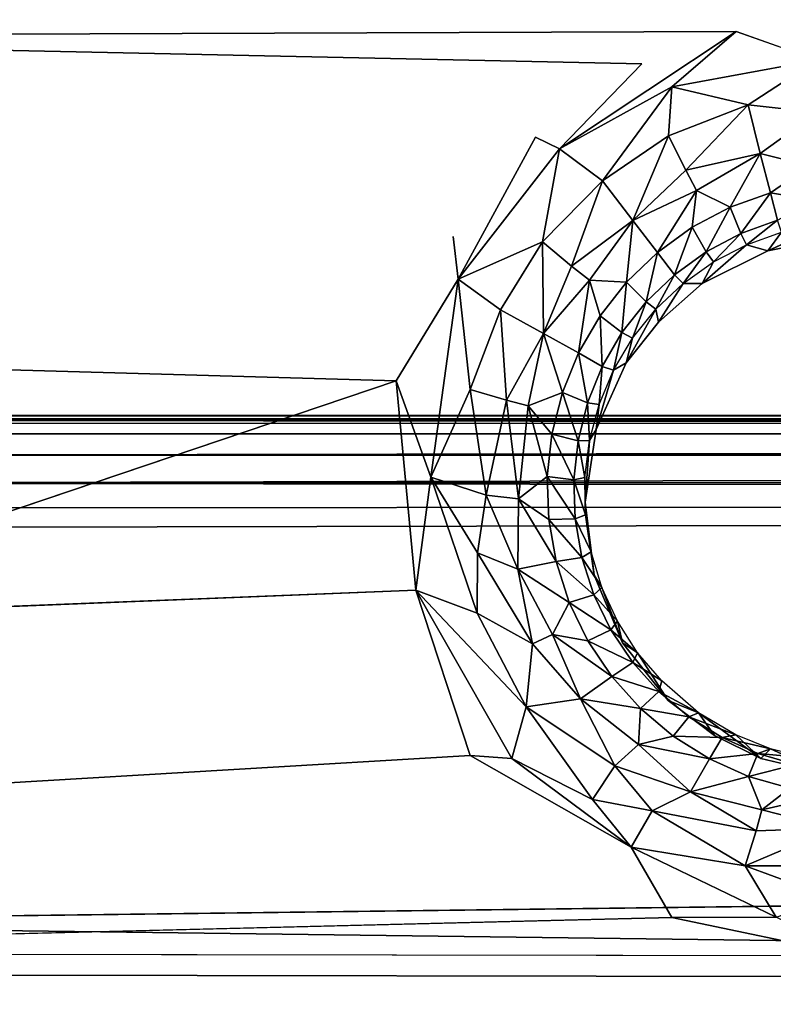
# Model space of a CAD drawing. Units: inches. Extents: x -27.3 to 26.9, y -12.4 to 18.5.
# Drawn here: x -11.2 to -9.8, y 8.6 to 10.4 of the extents above; entities that cross this region are included whole.
import ezdxf

# ---------------------------------------------------------------- set-up
doc = ezdxf.new("R2010")
doc.units = ezdxf.units.IN
doc.header["$MEASUREMENT"] = 0
for name, color, linetype in [('SEAT-BACK', 5, 'Continuous'), ('SEAT-BASE', 5, 'Continuous'), ('SEAT-SEAT', 5, 'Continuous')]:
    doc.layers.add(name, color=color, linetype=linetype)

msp = doc.modelspace()

# ---------------------------------------------------------------- linework, layer by layer
at = {"layer": 'SEAT-BACK'}
for points, invisible_edges in [([(-0.2415, 8.9073, 14.0185), (-10.8157, 16.4197, 38.8458), (-0.2015, 16.5342, 38.8302)], 12), ([(-10.8157, 16.4197, 38.8458), (-12.2808, 8.7567, 14.0272), (-16.1165, 16.2458, 38.8694)], 1), ([(-12.2808, 8.7567, 14.0272), (-10.8157, 16.4197, 38.8458), (-0.2415, 8.9073, 14.0185)], 1), ([(-0.288, 11.9819, 7.5308), (-25.5774, -10.4369, 8.8234), (24.6326, 10.0215, 7.6438)], 15), ([(-12.8466, 11.8174, 7.5402), (-25.5774, -10.4369, 8.8234), (-0.288, 11.9819, 7.5308)], 3), ([(-25.5774, -10.4369, 8.8234), (25.0944, -10.4369, 8.8234), (24.6326, 10.0215, 7.6438)], 14)]:
    msp.add_3dface(points, dxfattribs=dict(at, invisible_edges=invisible_edges))
for points in [[(-0.2415, 8.9073, 14.0185), (-0.2122, 8.6019, 13.0248), (-12.2808, 8.7567, 14.0272)], [(-12.2808, 8.7567, 14.0272), (-0.2122, 8.6019, 13.0248), (-14.17, 8.4008, 13.0378)]]:
    msp.add_3dface(points, dxfattribs=at)
at = {"layer": 'SEAT-BASE'}
for points in [[(-23.2729, 10.4924, 7.6328), (-20.3491, 10.4127, 7.6367), (-7.9154, 11.4445, 7.6065)], [(-7.9154, 11.4445, 7.6065), (-20.3491, 10.4127, 7.6367), (-12.4396, 10.4038, 7.6432)], [(-21.8817, 10.4095, 6.6407), (-0.2439, 11.3352, 6.6186), (-7.4385, 11.1961, 6.6158)], [(-21.8569, 10.4568, 6.6544), (-0.2439, 11.3352, 6.6186), (-21.8817, 10.4095, 6.6407)], [(-21.8817, 10.4095, 6.6407), (-7.4385, 11.1961, 6.6158), (-21.9353, 10.3516, 6.6378)], [(-9.9636, 10.3101, 7.6436), (-9.844, 10.4129, 7.6454), (-10.1722, 10.1949, 7.6513)], [(-9.6942, 10.3599, 7.6396), (-9.844, 10.4129, 7.6454), (-9.9636, 10.3101, 7.6436)], [(-9.8219, 10.2765, 7.6244), (-9.6942, 10.3599, 7.6396), (-9.9636, 10.3101, 7.6436)], [(-9.6934, 10.2623, 7.6076), (-9.6942, 10.3599, 7.6396), (-9.8219, 10.2765, 7.6244)], [(-10.0926, 10.1352, 7.6298), (-9.9636, 10.3101, 7.6436), (-10.1722, 10.1949, 7.6513)], [(-9.9698, 10.2188, 7.6264), (-9.9636, 10.3101, 7.6436), (-10.0926, 10.1352, 7.6298)], [(-9.8219, 10.2765, 7.6244), (-9.9636, 10.3101, 7.6436), (-9.9698, 10.2188, 7.6264)], [(-9.9379, 10.1553, 7.5907), (-9.8219, 10.2765, 7.6244), (-9.9698, 10.2188, 7.6264)], [(-9.7997, 10.1865, 7.5756), (-9.8219, 10.2765, 7.6244), (-9.9379, 10.1553, 7.5907)], [(-9.7997, 10.1865, 7.5756), (-9.6934, 10.2623, 7.6076), (-9.8219, 10.2765, 7.6244)], [(-9.7073, 10.1633, 7.54), (-9.6934, 10.2623, 7.6076), (-9.7997, 10.1865, 7.5756)], [(-10.2172, 10.2166, 7.6529), (-10.3608, 9.9527, 7.66), (-10.1722, 10.1949, 7.6513)], [(-10.0364, 10.0618, 7.5803), (-9.9698, 10.2188, 7.6264), (-10.0926, 10.1352, 7.6298)], [(-9.9379, 10.1553, 7.5907), (-9.9698, 10.2188, 7.6264), (-10.0364, 10.0618, 7.5803)], [(-10.2042, 10.0224, 7.6339), (-10.1722, 10.1949, 7.6513), (-10.3608, 9.9527, 7.66)], [(-10.0926, 10.1352, 7.6298), (-10.1722, 10.1949, 7.6513), (-10.2042, 10.0224, 7.6339)], [(-9.9181, 10.1177, 7.5597), (-9.7997, 10.1865, 7.5756), (-9.9379, 10.1553, 7.5907)], [(-9.8553, 10.0865, 7.5042), (-9.7997, 10.1865, 7.5756), (-9.9181, 10.1177, 7.5597)], [(-9.7804, 10.1135, 7.5032), (-9.7997, 10.1865, 7.5756), (-9.8553, 10.0865, 7.5042)], [(-9.7804, 10.1135, 7.5032), (-9.7073, 10.1633, 7.54), (-9.7997, 10.1865, 7.5756)], [(-9.9181, 10.1177, 7.5597), (-9.9379, 10.1553, 7.5907), (-10.0364, 10.0618, 7.5803)], [(-9.6989, 10.0998, 7.458), (-9.7073, 10.1633, 7.54), (-9.7804, 10.1135, 7.5032)], [(-10.1498, 9.9771, 7.5975), (-10.0926, 10.1352, 7.6298), (-10.2042, 10.0224, 7.6339)], [(-10.0364, 10.0618, 7.5803), (-10.0926, 10.1352, 7.6298), (-10.1498, 9.9771, 7.5975)], [(-9.9903, 10.0026, 7.5073), (-9.9181, 10.1177, 7.5597), (-10.0364, 10.0618, 7.5803)], [(-9.9257, 10.0493, 7.5056), (-9.9181, 10.1177, 7.5597), (-9.9903, 10.0026, 7.5073)], [(-9.8553, 10.0865, 7.5042), (-9.9181, 10.1177, 7.5597), (-9.9257, 10.0493, 7.5056)], [(-9.8356, 10.0378, 7.4136), (-9.7804, 10.1135, 7.5032), (-9.8553, 10.0865, 7.5042)], [(-9.7672, 10.0625, 7.4127), (-9.7804, 10.1135, 7.5032), (-9.8356, 10.0378, 7.4136)], [(-9.7672, 10.0625, 7.4127), (-9.6989, 10.0998, 7.458), (-9.7804, 10.1135, 7.5032)], [(-9.9, 10.0038, 7.4149), (-9.8553, 10.0865, 7.5042), (-9.9257, 10.0493, 7.5056)], [(-9.8356, 10.0378, 7.4136), (-9.8553, 10.0865, 7.5042), (-9.9, 10.0038, 7.4149)], [(-10.1169, 9.9508, 7.5661), (-10.0364, 10.0618, 7.5803), (-10.1498, 9.9771, 7.5975)], [(-10.0477, 9.9475, 7.5095), (-10.0364, 10.0618, 7.5803), (-10.1169, 9.9508, 7.5661)], [(-9.9903, 10.0026, 7.5073), (-10.0364, 10.0618, 7.5803), (-10.0477, 9.9475, 7.5095)], [(-9.825, 10.0169, 7.3246), (-9.7672, 10.0625, 7.4127), (-9.8356, 10.0378, 7.4136)], [(-9.825, 10.0169, 7.3246), (-9.7597, 10.0402, 7.3237), (-9.7672, 10.0625, 7.4127)], [(-9.9589, 9.9611, 7.4165), (-9.9257, 10.0493, 7.5056), (-9.9903, 10.0026, 7.5073)], [(-9.9, 10.0038, 7.4149), (-9.9257, 10.0493, 7.5056), (-9.9589, 9.9611, 7.4165)], [(-9.6741, 10.0566, 7.3209), (-9.7851, 10.0056, 6.6607), (-9.7597, 10.0402, 7.3237)], [(-9.8864, 9.9849, 7.3259), (-9.8356, 10.0378, 7.4136), (-9.9, 10.0038, 7.4149)], [(-9.8864, 9.9849, 7.3259), (-9.825, 10.0169, 7.3246), (-9.8356, 10.0378, 7.4136)], [(-9.7597, 10.0402, 7.3237), (-9.7851, 10.0056, 6.6607), (-9.825, 10.0169, 7.3246)], [(-10.2042, 10.0224, 7.6339), (-10.3608, 9.9527, 7.66), (-10.2823, 9.896, 7.639)], [(-10.202, 9.8517, 7.5884), (-10.2042, 10.0224, 7.6339), (-10.2823, 9.896, 7.639)], [(-10.1498, 9.9771, 7.5975), (-10.2042, 10.0224, 7.6339), (-10.202, 9.8517, 7.5884)], [(-9.825, 10.0169, 7.3246), (-9.9071, 9.9446, 6.663), (-9.8864, 9.9849, 7.3259)], [(-9.825, 10.0169, 7.3246), (-9.7851, 10.0056, 6.6607), (-9.9071, 9.9446, 6.663)], [(-10.0114, 9.9107, 7.4184), (-9.9903, 10.0026, 7.5073), (-10.0477, 9.9475, 7.5095)], [(-9.9589, 9.9611, 7.4165), (-9.9903, 10.0026, 7.5073), (-10.0114, 9.9107, 7.4184)], [(-9.9429, 9.9447, 7.3274), (-9.9, 10.0038, 7.4149), (-9.9589, 9.9611, 7.4165)], [(-9.9429, 9.9447, 7.3274), (-9.8864, 9.9849, 7.3259), (-9.9, 10.0038, 7.4149)], [(-10.1169, 9.9508, 7.5661), (-10.1498, 9.9771, 7.5975), (-10.202, 9.8517, 7.5884)], [(-9.8864, 9.9849, 7.3259), (-9.9071, 9.9446, 6.663), (-9.9429, 9.9447, 7.3274)], [(-10.3608, 9.9527, 7.66), (-10.476, 9.7639, 7.6703), (-10.4112, 9.5851, 7.667)], [(-10.3383, 9.7476, 7.6446), (-10.3608, 9.9527, 7.66), (-10.4112, 9.5851, 7.667)], [(-10.2823, 9.896, 7.639), (-10.3608, 9.9527, 7.66), (-10.3383, 9.7476, 7.6446)], [(-10.1369, 9.8161, 7.5145), (-10.1169, 9.9508, 7.5661), (-10.202, 9.8517, 7.5884)], [(-10.0969, 9.8849, 7.5119), (-10.1169, 9.9508, 7.5661), (-10.1369, 9.8161, 7.5145)], [(-10.0477, 9.9475, 7.5095), (-10.1169, 9.9508, 7.5661), (-10.0969, 9.8849, 7.5119)], [(-9.9933, 9.8971, 7.3293), (-9.9589, 9.9611, 7.4165), (-10.0114, 9.9107, 7.4184)], [(-9.9933, 9.8971, 7.3293), (-9.9429, 9.9447, 7.3274), (-9.9589, 9.9611, 7.4165)], [(-10.0563, 9.8535, 7.4206), (-10.0477, 9.9475, 7.5095), (-10.0969, 9.8849, 7.5119)], [(-10.0114, 9.9107, 7.4184), (-10.0477, 9.9475, 7.5095), (-10.0563, 9.8535, 7.4206)], [(-9.9429, 9.9447, 7.3274), (-9.9887, 9.8732, 6.6657), (-9.9933, 9.8971, 7.3293)], [(-9.9429, 9.9447, 7.3274), (-9.9071, 9.9446, 6.663), (-9.9887, 9.8732, 6.6657)], [(-10.2708, 9.7282, 7.6071), (-10.2823, 9.896, 7.639), (-10.3383, 9.7476, 7.6446)], [(-10.202, 9.8517, 7.5884), (-10.2823, 9.896, 7.639), (-10.2708, 9.7282, 7.6071)], [(-10.0366, 9.8431, 7.3313), (-10.0114, 9.9107, 7.4184), (-10.0563, 9.8535, 7.4206)], [(-9.9933, 9.8971, 7.3293), (-10.0483, 9.7976, 6.6686), (-10.0366, 9.8431, 7.3313)], [(-9.9933, 9.8971, 7.3293), (-9.9887, 9.8732, 6.6657), (-10.0483, 9.7976, 6.6686)], [(-10.0366, 9.8431, 7.3313), (-9.9933, 9.8971, 7.3293), (-10.0114, 9.9107, 7.4184)], [(-10.0929, 9.7906, 7.4231), (-10.0969, 9.8849, 7.5119), (-10.1369, 9.8161, 7.5145)], [(-10.0563, 9.8535, 7.4206), (-10.0969, 9.8849, 7.5119), (-10.0929, 9.7906, 7.4231)], [(-10.2306, 9.7174, 7.5751), (-10.202, 9.8517, 7.5884), (-10.2708, 9.7282, 7.6071)], [(-10.167, 9.7424, 7.5174), (-10.202, 9.8517, 7.5884), (-10.2306, 9.7174, 7.5751)], [(-10.1369, 9.8161, 7.5145), (-10.202, 9.8517, 7.5884), (-10.167, 9.7424, 7.5174)], [(-10.072, 9.7836, 7.3337), (-10.0563, 9.8535, 7.4206), (-10.0929, 9.7906, 7.4231)], [(-10.072, 9.7836, 7.3337), (-10.0366, 9.8431, 7.3313), (-10.0563, 9.8535, 7.4206)], [(-10.0366, 9.8431, 7.3313), (-10.0483, 9.7976, 6.6686), (-10.072, 9.7836, 7.3337)], [(-10.1203, 9.7232, 7.4257), (-10.1369, 9.8161, 7.5145), (-10.167, 9.7424, 7.5174)], [(-10.0929, 9.7906, 7.4231), (-10.1369, 9.8161, 7.5145), (-10.1203, 9.7232, 7.4257)], [(-10.0989, 9.7198, 7.3361), (-10.0929, 9.7906, 7.4231), (-10.1203, 9.7232, 7.4257)], [(-10.072, 9.7836, 7.3337), (-10.0483, 9.7976, 6.6686), (-10.1044, 9.6733, 6.6735)], [(-10.0989, 9.7198, 7.3361), (-10.072, 9.7836, 7.3337), (-10.0929, 9.7906, 7.4231)], [(-10.072, 9.7836, 7.3337), (-10.1044, 9.6733, 6.6735), (-10.0989, 9.7198, 7.3361)], [(-10.476, 9.7639, 7.6703), (-11.7893, 9.3209, 7.6867), (-10.4392, 9.3753, 7.6843)], [(-10.4112, 9.5851, 7.667), (-10.476, 9.7639, 7.6703), (-10.4392, 9.3753, 7.6843)], [(-10.3087, 9.5516, 7.6268), (-10.3383, 9.7476, 7.6446), (-10.4112, 9.5851, 7.667)], [(-10.2708, 9.7282, 7.6071), (-10.3383, 9.7476, 7.6446), (-10.3087, 9.5516, 7.6268)], [(-10.167, 9.7424, 7.5174), (-10.2306, 9.7174, 7.5751), (-10.1864, 9.6652, 7.5204)], [(-10.138, 9.6526, 7.4284), (-10.167, 9.7424, 7.5174), (-10.1864, 9.6652, 7.5204)], [(-10.1203, 9.7232, 7.4257), (-10.167, 9.7424, 7.5174), (-10.138, 9.6526, 7.4284)], [(-10.2487, 9.5446, 7.5819), (-10.2708, 9.7282, 7.6071), (-10.3087, 9.5516, 7.6268)], [(-10.2306, 9.7174, 7.5751), (-10.2708, 9.7282, 7.6071), (-10.2487, 9.5446, 7.5819)], [(-10.195, 9.5861, 7.5235), (-10.2306, 9.7174, 7.5751), (-10.2487, 9.5446, 7.5819)], [(-10.1864, 9.6652, 7.5204), (-10.2306, 9.7174, 7.5751), (-10.195, 9.5861, 7.5235)], [(-10.1168, 9.6529, 7.3387), (-10.1203, 9.7232, 7.4257), (-10.138, 9.6526, 7.4284)], [(-10.1168, 9.6529, 7.3387), (-10.0989, 9.7198, 7.3361), (-10.1203, 9.7232, 7.4257)], [(-10.0989, 9.7198, 7.3361), (-10.1044, 9.6733, 6.6735), (-10.1168, 9.6529, 7.3387)], [(-10.1458, 9.5803, 7.4313), (-10.1864, 9.6652, 7.5204), (-10.195, 9.5861, 7.5235)], [(-10.138, 9.6526, 7.4284), (-10.1864, 9.6652, 7.5204), (-10.1458, 9.5803, 7.4313)], [(-10.1168, 9.6529, 7.3387), (-10.1044, 9.6733, 6.6735), (-10.1248, 9.5384, 6.6787)], [(-10.1253, 9.5842, 7.3414), (-10.138, 9.6526, 7.4284), (-10.1458, 9.5803, 7.4313)], [(-10.1253, 9.5842, 7.3414), (-10.1168, 9.6529, 7.3387), (-10.138, 9.6526, 7.4284)], [(-10.1168, 9.6529, 7.3387), (-10.1248, 9.5384, 6.6787), (-10.1253, 9.5842, 7.3414)], [(-10.4112, 9.5851, 7.667), (-10.4392, 9.3753, 7.6843), (-10.3252, 9.3321, 7.6625)], [(-10.3087, 9.5516, 7.6268), (-10.4112, 9.5851, 7.667), (-10.3249, 9.4442, 7.6446)], [(-10.3249, 9.4442, 7.6446), (-10.4112, 9.5851, 7.667), (-10.3252, 9.3321, 7.6625)], [(-10.195, 9.5861, 7.5235), (-10.2487, 9.5446, 7.5819), (-10.1924, 9.5065, 7.5266)], [(-10.1458, 9.5803, 7.4313), (-10.195, 9.5861, 7.5235), (-10.1434, 9.5076, 7.4341)], [(-10.1434, 9.5076, 7.4341), (-10.195, 9.5861, 7.5235), (-10.1924, 9.5065, 7.5266)], [(-10.1242, 9.5149, 7.3441), (-10.1253, 9.5842, 7.3414), (-10.1458, 9.5803, 7.4313)], [(-10.1242, 9.5149, 7.3441), (-10.1458, 9.5803, 7.4313), (-10.1434, 9.5076, 7.4341)], [(-10.1253, 9.5842, 7.3414), (-10.1248, 9.5384, 6.6787), (-10.1242, 9.5149, 7.3441)], [(-10.3087, 9.5516, 7.6268), (-10.3249, 9.4442, 7.6446), (-10.2496, 9.4143, 7.6055)], [(-10.2487, 9.5446, 7.5819), (-10.3087, 9.5516, 7.6268), (-10.2496, 9.4143, 7.6055)], [(-10.1788, 9.4281, 7.5297), (-10.2487, 9.5446, 7.5819), (-10.2496, 9.4143, 7.6055)], [(-10.1924, 9.5065, 7.5266), (-10.2487, 9.5446, 7.5819), (-10.1788, 9.4281, 7.5297)], [(-10.1242, 9.5149, 7.3441), (-10.1248, 9.5384, 6.6787), (-10.1081, 9.4031, 6.684)], [(-10.1135, 9.4465, 7.3468), (-10.1242, 9.5149, 7.3441), (-10.1434, 9.5076, 7.4341)], [(-10.1242, 9.5149, 7.3441), (-10.1081, 9.4031, 6.684), (-10.1135, 9.4465, 7.3468)], [(-10.1434, 9.5076, 7.4341), (-10.1924, 9.5065, 7.5266), (-10.1309, 9.436, 7.4369)], [(-10.1309, 9.436, 7.4369), (-10.1924, 9.5065, 7.5266), (-10.1788, 9.4281, 7.5297)], [(-10.1135, 9.4465, 7.3468), (-10.1434, 9.5076, 7.4341), (-10.1309, 9.436, 7.4369)], [(-10.2226, 9.2756, 7.6249), (-10.3249, 9.4442, 7.6446), (-10.3252, 9.3321, 7.6625)], [(-10.2496, 9.4143, 7.6055), (-10.3249, 9.4442, 7.6446), (-10.2226, 9.2756, 7.6249)], [(-10.0936, 9.3803, 7.3494), (-10.1135, 9.4465, 7.3468), (-10.1309, 9.436, 7.4369)], [(-10.1135, 9.4465, 7.3468), (-10.1081, 9.4031, 6.684), (-10.0936, 9.3803, 7.3494)], [(-10.1788, 9.4281, 7.5297), (-10.2496, 9.4143, 7.6055), (-10.1543, 9.3523, 7.5327)], [(-10.1309, 9.436, 7.4369), (-10.1788, 9.4281, 7.5297), (-10.1085, 9.3667, 7.4396)], [(-10.1085, 9.3667, 7.4396), (-10.1788, 9.4281, 7.5297), (-10.1543, 9.3523, 7.5327)], [(-10.0936, 9.3803, 7.3494), (-10.1309, 9.436, 7.4369), (-10.1085, 9.3667, 7.4396)], [(-10.1543, 9.3523, 7.5327), (-10.2496, 9.4143, 7.6055), (-10.1856, 9.2929, 7.5918)], [(-10.1856, 9.2929, 7.5918), (-10.2496, 9.4143, 7.6055), (-10.2226, 9.2756, 7.6249)], [(-10.0936, 9.3803, 7.3494), (-10.1081, 9.4031, 6.684), (-10.0555, 9.2773, 6.689)], [(-10.2345, 9.1587, 7.6677), (-10.4392, 9.3753, 7.6843), (-10.2607, 9.0627, 7.6921)], [(-10.3252, 9.3321, 7.6625), (-10.4392, 9.3753, 7.6843), (-10.2345, 9.1587, 7.6677)], [(-10.4392, 9.3753, 7.6843), (-10.3382, 9.0682, 7.6976), (-10.2607, 9.0627, 7.6921)], [(-10.1085, 9.3667, 7.4396), (-10.1543, 9.3523, 7.5327), (-10.0768, 9.3013, 7.4422)], [(-10.0647, 9.3174, 7.3519), (-10.0936, 9.3803, 7.3494), (-10.1085, 9.3667, 7.4396)], [(-10.0647, 9.3174, 7.3519), (-10.1085, 9.3667, 7.4396), (-10.0768, 9.3013, 7.4422)], [(-10.0936, 9.3803, 7.3494), (-10.0555, 9.2773, 6.689), (-10.0647, 9.3174, 7.3519)], [(-10.1543, 9.3523, 7.5327), (-10.1856, 9.2929, 7.5918), (-10.1196, 9.2807, 7.5355)], [(-10.0768, 9.3013, 7.4422), (-10.1543, 9.3523, 7.5327), (-10.1196, 9.2807, 7.5355)], [(-10.2226, 9.2756, 7.6249), (-10.3252, 9.3321, 7.6625), (-10.2345, 9.1587, 7.6677)], [(-10.0274, 9.259, 7.3542), (-10.0647, 9.3174, 7.3519), (-10.0768, 9.3013, 7.4422)], [(-10.0647, 9.3174, 7.3519), (-10.0555, 9.2773, 6.689), (-10.0274, 9.259, 7.3542)], [(-10.1856, 9.2929, 7.5918), (-10.2226, 9.2756, 7.6249), (-10.1331, 9.1735, 7.615)], [(-10.0752, 9.2146, 7.5381), (-10.1856, 9.2929, 7.5918), (-10.1331, 9.1735, 7.615)], [(-10.1196, 9.2807, 7.5355), (-10.1856, 9.2929, 7.5918), (-10.0752, 9.2146, 7.5381)], [(-10.0768, 9.3013, 7.4422), (-10.1196, 9.2807, 7.5355), (-10.0362, 9.2409, 7.4446)], [(-10.0274, 9.259, 7.3542), (-10.0768, 9.3013, 7.4422), (-10.0362, 9.2409, 7.4446)], [(-10.2226, 9.2756, 7.6249), (-10.2345, 9.1587, 7.6677), (-10.1331, 9.1735, 7.615)], [(-10.0362, 9.2409, 7.4446), (-10.1196, 9.2807, 7.5355), (-10.0752, 9.2146, 7.5381)], [(-10.0274, 9.259, 7.3542), (-10.0555, 9.2773, 6.689), (-9.9708, 9.1704, 6.6932)], [(-9.9824, 9.2064, 7.3563), (-10.0274, 9.259, 7.3542), (-10.0362, 9.2409, 7.4446)], [(-10.0362, 9.2409, 7.4446), (-10.0752, 9.2146, 7.5381), (-9.9876, 9.1868, 7.4468)], [(-9.9824, 9.2064, 7.3563), (-10.0362, 9.2409, 7.4446), (-9.9876, 9.1868, 7.4468)], [(-10.0752, 9.2146, 7.5381), (-10.1331, 9.1735, 7.615), (-10.0221, 9.1553, 7.5405)], [(-9.9876, 9.1868, 7.4468), (-10.0752, 9.2146, 7.5381), (-10.0221, 9.1553, 7.5405)], [(-9.9141, 9.1475, 7.3573), (-9.9824, 9.2064, 7.3563), (-9.9876, 9.1868, 7.4468)], [(-9.9876, 9.1868, 7.4468), (-10.0221, 9.1553, 7.5405), (-9.9319, 9.1399, 7.4486)], [(-9.9141, 9.1475, 7.3573), (-9.9876, 9.1868, 7.4468), (-9.9319, 9.1399, 7.4486)], [(-10.1331, 9.1735, 7.615), (-10.2345, 9.1587, 7.6677), (-10.0696, 9.0491, 7.6467)], [(-10.0256, 9.0885, 7.5999), (-10.1331, 9.1735, 7.615), (-10.0696, 9.0491, 7.6467)], [(-10.0221, 9.1553, 7.5405), (-10.1331, 9.1735, 7.615), (-10.0256, 9.0885, 7.5999)], [(-9.9141, 9.1475, 7.3573), (-9.9708, 9.1704, 6.6932), (-9.8843, 9.1051, 6.6959)], [(-10.2345, 9.1587, 7.6677), (-10.2607, 9.0627, 7.6921), (-10.111, 8.9862, 7.6825)], [(-10.0696, 9.0491, 7.6467), (-10.2345, 9.1587, 7.6677), (-10.111, 8.9862, 7.6825)], [(-10.0221, 9.1553, 7.5405), (-10.0256, 9.0885, 7.5999), (-9.9612, 9.104, 7.5425)], [(-9.9319, 9.1399, 7.4486), (-10.0221, 9.1553, 7.5405), (-9.9612, 9.104, 7.5425)], [(-9.8446, 9.1066, 7.3597), (-9.9141, 9.1475, 7.3573), (-9.9319, 9.1399, 7.4486)], [(-9.9141, 9.1475, 7.3573), (-9.7981, 9.0622, 6.6976), (-9.8446, 9.1066, 7.3597)], [(-9.9141, 9.1475, 7.3573), (-9.8843, 9.1051, 6.6959), (-9.7981, 9.0622, 6.6976)], [(-9.9319, 9.1399, 7.4486), (-9.9612, 9.104, 7.5425), (-9.8703, 9.1012, 7.4502)], [(-9.8446, 9.1066, 7.3597), (-9.9319, 9.1399, 7.4486), (-9.8703, 9.1012, 7.4502)], [(-9.9612, 9.104, 7.5425), (-10.0256, 9.0885, 7.5999), (-9.8938, 9.0616, 7.5442)], [(-9.8703, 9.1012, 7.4502), (-9.9612, 9.104, 7.5425), (-9.8938, 9.0616, 7.5442)], [(-9.8703, 9.1012, 7.4502), (-9.8938, 9.0616, 7.5442), (-9.8038, 9.0715, 7.4514)], [(-9.7804, 9.0806, 7.3608), (-9.8446, 9.1066, 7.3597), (-9.8703, 9.1012, 7.4502)], [(-9.7804, 9.0806, 7.3608), (-9.8703, 9.1012, 7.4502), (-9.8038, 9.0715, 7.4514)], [(-9.8446, 9.1066, 7.3597), (-9.7981, 9.0622, 6.6976), (-9.7804, 9.0806, 7.3608)], [(-10.0256, 9.0885, 7.5999), (-10.0696, 9.0491, 7.6467), (-9.9287, 9.0008, 7.6219)], [(-9.8938, 9.0616, 7.5442), (-10.0256, 9.0885, 7.5999), (-9.9287, 9.0008, 7.6219)], [(-9.7132, 9.0637, 7.3616), (-9.7804, 9.0806, 7.3608), (-9.8038, 9.0715, 7.4514)], [(-9.7804, 9.0806, 7.3608), (-9.7981, 9.0622, 6.6976), (-9.6792, 9.0346, 6.6988)], [(-9.7804, 9.0806, 7.3608), (-9.6792, 9.0346, 6.6988), (-9.7132, 9.0637, 7.3616)], [(-10.2607, 9.0627, 7.6921), (-10.3382, 9.0682, 7.6976), (-10.0394, 8.8974, 7.6955)], [(-10.111, 8.9862, 7.6825), (-10.2607, 9.0627, 7.6921), (-10.0394, 8.8974, 7.6955)], [(-9.8938, 9.0616, 7.5442), (-9.9287, 9.0008, 7.6219), (-9.8211, 9.0291, 7.5455)], [(-9.8038, 9.0715, 7.4514), (-9.8938, 9.0616, 7.5442), (-9.8211, 9.0291, 7.5455)], [(-9.8038, 9.0715, 7.4514), (-9.8211, 9.0291, 7.5455), (-9.7339, 9.0513, 7.4523)], [(-9.7132, 9.0637, 7.3616), (-9.8038, 9.0715, 7.4514), (-9.7339, 9.0513, 7.4523)], [(-10.0696, 9.0491, 7.6467), (-10.111, 8.9862, 7.6825), (-10.0002, 8.9655, 7.6636)], [(-10.0696, 9.0491, 7.6467), (-10.0002, 8.9655, 7.6636), (-9.9287, 9.0008, 7.6219)], [(-9.7339, 9.0513, 7.4523), (-9.8211, 9.0291, 7.5455), (-9.7446, 9.007, 7.5465)], [(-9.8211, 9.0291, 7.5455), (-9.9287, 9.0008, 7.6219), (-9.7962, 8.9668, 7.6048)], [(-9.8211, 9.0291, 7.5455), (-9.7962, 8.9668, 7.6048), (-9.7446, 9.007, 7.5465)], [(-9.9287, 9.0008, 7.6219), (-10.0002, 8.9655, 7.6636), (-9.8072, 8.9283, 7.6388)], [(-9.7962, 8.9668, 7.6048), (-9.9287, 9.0008, 7.6219), (-9.8072, 8.9283, 7.6388)], [(-9.7446, 9.007, 7.5465), (-9.7962, 8.9668, 7.6048), (-9.6584, 8.9986, 7.5418)], [(-10.0002, 8.9655, 7.6636), (-10.111, 8.9862, 7.6825), (-10.0394, 8.8974, 7.6955)], [(-9.6584, 8.9986, 7.5418), (-9.7962, 8.9668, 7.6048), (-9.6628, 8.9328, 7.6189)], [(-10.0002, 8.9655, 7.6636), (-10.0394, 8.8974, 7.6955), (-9.8274, 8.863, 7.6795)], [(-9.8072, 8.9283, 7.6388), (-10.0002, 8.9655, 7.6636), (-9.8274, 8.863, 7.6795)], [(-9.7962, 8.9668, 7.6048), (-9.8072, 8.9283, 7.6388), (-9.6628, 8.9328, 7.6189)], [(-9.8072, 8.9283, 7.6388), (-9.8274, 8.863, 7.6795), (-9.6628, 8.9328, 7.6189)], [(-9.6628, 8.9328, 7.6189), (-9.8274, 8.863, 7.6795), (-9.6658, 8.8633, 7.6673)], [(-9.8274, 8.863, 7.6795), (-10.0394, 8.8974, 7.6955), (-9.7699, 8.7679, 7.7043)], [(-10.0394, 8.8974, 7.6955), (-9.9637, 8.7668, 7.7096), (-9.7699, 8.7679, 7.7043)], [(-9.6658, 8.8633, 7.6673), (-9.8274, 8.863, 7.6795), (-9.666, 8.8037, 7.693)], [(-9.8274, 8.863, 7.6795), (-9.7699, 8.7679, 7.7043), (-9.666, 8.8037, 7.693)], [(-9.9637, 8.7668, 7.7096), (-12.6259, 8.701, 7.7105), (-9.6259, 8.6964, 7.7128)], [(-9.7699, 8.7679, 7.7043), (-9.9637, 8.7668, 7.7096), (-9.6259, 8.6964, 7.7128)]]:
    msp.add_3dface(points, dxfattribs=at)
for points, invisible_edges in [([(-7.9154, 11.4445, 7.6065), (-12.4396, 10.4038, 7.6432), (-9.844, 10.4129, 7.6454)], 12), ([(-9.844, 10.4129, 7.6454), (-1.8423, 10.4071, 7.6513), (-7.9154, 11.4445, 7.6065)], 15), ([(-21.9353, 10.3516, 6.6378), (-12.5345, 10.0302, 6.6578), (-7.4385, 11.1961, 6.6158)], 3), ([(-7.4385, 11.1961, 6.6158), (-12.5345, 10.0302, 6.6578), (-9.6685, 10.0297, 6.6598)], 15), ([(-9.844, 10.4129, 7.6454), (-12.4396, 10.4038, 7.6432), (-10.0196, 10.353, 7.6477)], 12), ([(-10.0196, 10.353, 7.6477), (-10.1722, 10.1949, 7.6513), (-9.844, 10.4129, 7.6454)], 12), ([(-9.844, 10.4129, 7.6454), (-9.6942, 10.3599, 7.6396), (-1.8423, 10.4071, 7.6513)], 12), ([(-10.0196, 10.353, 7.6477), (-12.4396, 10.4038, 7.6432), (-12.0291, 10.2134, 7.6516)], 12), ([(-10.0196, 10.353, 7.6477), (-12.0291, 10.2134, 7.6516), (-10.2172, 10.2166, 7.6529)], 15), ([(-10.2172, 10.2166, 7.6529), (-10.1722, 10.1949, 7.6513), (-10.0196, 10.353, 7.6477)], 12), ([(-10.2172, 10.2166, 7.6529), (-12.0291, 10.2134, 7.6516), (-10.3701, 10.0321, 7.66)], 15), ([(-10.3701, 10.0321, 7.66), (-12.0291, 10.2134, 7.6516), (-11.7813, 9.8015, 7.6679)], 15), ([(-10.3701, 10.0321, 7.66), (-10.3608, 9.9527, 7.66), (-10.2172, 10.2166, 7.6529)], 12), ([(-9.6741, 10.0566, 7.3209), (-9.6685, 10.0297, 6.6598), (-9.7851, 10.0056, 6.6607)], 1), ([(-9.7851, 10.0056, 6.6607), (-12.5345, 10.0302, 6.6578), (-12.3872, 9.9776, 6.6599)], 13), ([(-9.6685, 10.0297, 6.6598), (-12.5345, 10.0302, 6.6578), (-9.7851, 10.0056, 6.6607)], 3), ([(-10.3701, 10.0321, 7.66), (-11.7813, 9.8015, 7.6679), (-10.476, 9.7639, 7.6703)], 13), ([(-10.3701, 10.0321, 7.66), (-10.476, 9.7639, 7.6703), (-10.3608, 9.9527, 7.66)], 1), ([(-9.7851, 10.0056, 6.6607), (-12.3872, 9.9776, 6.6599), (-9.9071, 9.9446, 6.663)], 3), ([(-9.9071, 9.9446, 6.663), (-12.3872, 9.9776, 6.6599), (-12.2768, 9.8974, 6.6632)], 13), ([(-9.9071, 9.9446, 6.663), (-12.2768, 9.8974, 6.6632), (-9.9887, 9.8732, 6.6657)], 3), ([(-10.0483, 9.7976, 6.6686), (-12.2768, 9.8974, 6.6632), (-12.1922, 9.7905, 6.6674)], 13), ([(-9.9887, 9.8732, 6.6657), (-12.2768, 9.8974, 6.6632), (-10.0483, 9.7976, 6.6686)], 3), ([(-10.0483, 9.7976, 6.6686), (-12.1922, 9.7905, 6.6674), (-10.1044, 9.6733, 6.6735)], 3), ([(-10.1044, 9.6733, 6.6735), (-12.1922, 9.7905, 6.6674), (-12.1395, 9.6647, 6.6724)], 13), ([(-10.476, 9.7639, 7.6703), (-11.7813, 9.8015, 7.6679), (-11.7893, 9.3209, 7.6867)], 2), ([(-10.1044, 9.6733, 6.6735), (-12.1395, 9.6647, 6.6724), (-10.1248, 9.5384, 6.6787)], 3), ([(-10.1248, 9.5384, 6.6787), (-12.1395, 9.6647, 6.6724), (-12.1228, 9.5294, 6.6777)], 13), ([(-10.1248, 9.5384, 6.6787), (-12.1344, 9.4338, 6.6814), (-10.1081, 9.4031, 6.684)], 3), ([(-10.1248, 9.5384, 6.6787), (-12.1228, 9.5294, 6.6777), (-12.1344, 9.4338, 6.6814)], 13), ([(-10.1081, 9.4031, 6.684), (-12.1344, 9.4338, 6.6814), (-12.167, 9.3305, 6.6854)], 13), ([(-10.1081, 9.4031, 6.684), (-12.167, 9.3305, 6.6854), (-10.0555, 9.2773, 6.689)], 3), ([(-10.4392, 9.3753, 7.6843), (-11.7893, 9.3209, 7.6867), (-10.3382, 9.0682, 7.6976)], 2), ([(-10.0555, 9.2773, 6.689), (-12.167, 9.3305, 6.6854), (-12.2158, 9.2475, 6.6886)], 13), ([(-10.3382, 9.0682, 7.6976), (-11.7893, 9.3209, 7.6867), (-12.0506, 8.967, 7.6991)], 1), ([(-10.0555, 9.2773, 6.689), (-12.2869, 9.1657, 6.6918), (-9.9708, 9.1704, 6.6932)], 3), ([(-10.0555, 9.2773, 6.689), (-12.2158, 9.2475, 6.6886), (-12.2869, 9.1657, 6.6918)], 13), ([(-10.0274, 9.259, 7.3542), (-9.9708, 9.1704, 6.6932), (-9.9824, 9.2064, 7.3563)], 2), ([(-9.9824, 9.2064, 7.3563), (-9.9708, 9.1704, 6.6932), (-9.9141, 9.1475, 7.3573)], 1), ([(-9.9708, 9.1704, 6.6932), (-12.3647, 9.1089, 6.6939), (-9.8843, 9.1051, 6.6959)], 3), ([(-9.9708, 9.1704, 6.6932), (-12.2869, 9.1657, 6.6918), (-12.3647, 9.1089, 6.6939)], 13), ([(-9.8843, 9.1051, 6.6959), (-12.3647, 9.1089, 6.6939), (-12.4625, 9.0622, 6.6957)], 13), ([(-9.8843, 9.1051, 6.6959), (-12.4625, 9.0622, 6.6957), (-9.7981, 9.0622, 6.6976)], 3), ([(-9.7981, 9.0622, 6.6976), (-12.5791, 9.0381, 6.6966), (-9.6792, 9.0346, 6.6988)], 3), ([(-9.7981, 9.0622, 6.6976), (-12.4625, 9.0622, 6.6957), (-12.5791, 9.0381, 6.6966)], 13), ([(-10.3382, 9.0682, 7.6976), (-12.0506, 8.967, 7.6991), (-12.2569, 8.7841, 7.7073)], 12), ([(-10.3382, 9.0682, 7.6976), (-12.2569, 8.7841, 7.7073), (-9.9637, 8.7668, 7.7096)], 15), ([(-10.0394, 8.8974, 7.6955), (-10.3382, 9.0682, 7.6976), (-9.9637, 8.7668, 7.7096)], 2), ([(-9.6792, 9.0346, 6.6988), (-12.5791, 9.0381, 6.6966), (-21.9594, 8.6761, 6.7034)], 15), ([(-21.9594, 8.6761, 6.7034), (-0.2252, 8.7662, 6.716), (-9.6792, 9.0346, 6.6988)], 15), ([(-9.9637, 8.7668, 7.7096), (-12.2569, 8.7841, 7.7073), (-12.6259, 8.701, 7.7105)], 1), ([(21.5077, 8.6097, 6.7369), (-0.2252, 8.7662, 6.716), (-21.9594, 8.6761, 6.7034)], 3), ([(-23.2756, 8.7172, 7.7023), (21.5077, 8.6097, 6.7369), (-21.9594, 8.6761, 6.7034)], 13), ([(22.8234, 8.6468, 7.7378), (21.5077, 8.6097, 6.7369), (-23.2756, 8.7172, 7.7023)], 3)]:
    msp.add_3dface(points, dxfattribs=dict(at, invisible_edges=invisible_edges))
at = {"layer": 'SEAT-SEAT'}
for points in [[(-11.8185, 9.6907, 17.0172), (11.3356, 9.6911, 17.0158), (-11.8177, 9.6993, 16.9508)], [(-11.8177, 9.6993, 16.9508), (11.3353, 9.6935, 16.9014), (-11.8184, 9.6935, 16.9014)], [(-11.8177, 9.6993, 16.9508), (11.3371, 9.6992, 16.9508), (11.3353, 9.6935, 16.9014)], [(-11.8177, 9.6993, 16.9508), (11.3356, 9.6911, 17.0158), (11.3371, 9.6992, 16.9508)], [(-11.8191, 9.6655, 17.0777), (11.3334, 9.6657, 17.0776), (-11.8185, 9.6907, 17.0172)], [(-11.8185, 9.6907, 17.0172), (11.3334, 9.6657, 17.0776), (11.3356, 9.6911, 17.0158)], [(-11.8184, 9.6935, 16.9014), (11.3353, 9.6935, 16.9014), (-11.8176, 9.6847, 16.8696)], [(-11.8163, 9.6257, 17.1296), (11.3334, 9.6657, 17.0776), (-11.8191, 9.6655, 17.0777)], [(-11.8163, 9.6257, 17.1296), (11.3303, 9.6252, 17.1301), (11.3334, 9.6657, 17.0776)], [(-11.8095, 9.5741, 17.1692), (11.3303, 9.6252, 17.1301), (-11.8163, 9.6257, 17.1296)], [(-11.8095, 9.5741, 17.1692), (11.333, 9.587, 17.1605), (11.3303, 9.6252, 17.1301)], [(-11.8095, 9.5741, 17.1692), (11.3369, 9.5433, 17.1842), (11.333, 9.587, 17.1605)], [(-11.8147, 9.5278, 17.1894), (11.3369, 9.5433, 17.1842), (-11.8095, 9.5741, 17.1692)], [(-11.8227, 9.4905, 17.1989), (11.3369, 9.5433, 17.1842), (-11.8147, 9.5278, 17.1894)]]:
    msp.add_3dface(points, dxfattribs=at)
for points, invisible_edges in [([(-11.8176, 9.6847, 16.8696), (11.3353, 9.6935, 16.9014), (11.3346, 9.6847, 16.8695)], 12), ([(11.3346, 9.6847, 16.8695), (-11.8063, 8.4641, 13.384), (-11.8176, 9.6847, 16.8696)], 14), ([(11.3177, 8.4664, 13.3902), (-11.8063, 8.4641, 13.384), (11.3346, 9.6847, 16.8695)], 12), ([(-11.8227, 9.4905, 17.1989), (11.3416, 9.4914, 17.1986), (11.3369, 9.5433, 17.1842)], 1), ([(-11.8227, 9.4905, 17.1989), (-22.6156, 1.9515, 17.6349), (22.056, 2.2481, 17.6174)], 15), ([(-11.8227, 9.4905, 17.1989), (22.056, 2.2481, 17.6174), (11.3416, 9.4914, 17.1986)], 15)]:
    msp.add_3dface(points, dxfattribs=dict(at, invisible_edges=invisible_edges))

doc.saveas('drawing.dxf')
